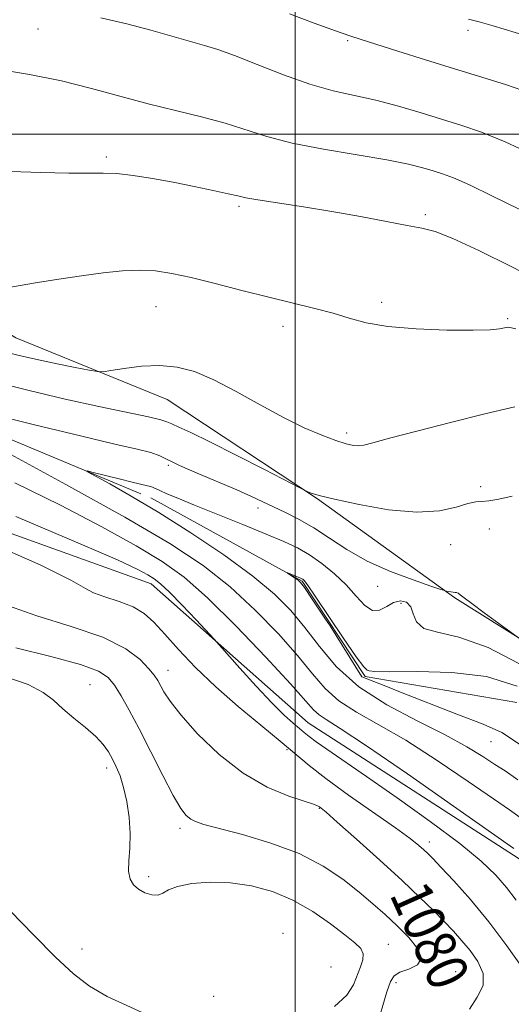
# Model space of a CAD drawing. Extents: x 2067300 to 2070200, y 349800 to 352700.
# Drawn here: x 2068946 to 2069042, y 351830 to 352022 of the extents above; entities that cross this region are included whole.
import ezdxf
from ezdxf.enums import TextEntityAlignment as Align

# ---------------------------------------------------------------- set-up
doc = ezdxf.new("R2010")
doc.units = 0
doc.header["$MEASUREMENT"] = 0
doc.linetypes.add('rvrstm', pattern=[117.1, 50, -3.9, 0.5, -3.9, 0.5, -3.9, 0.5, -3.9, 50])
for name, color, linetype, lineweight in [('32000', 7, 'Continuous', 0), ('DTM HARD BREAKLINE', 7, 'Continuous', 0), ('DTM SPOT ELEVATION', 2, 'Continuous', 13), ('INDEX CONTOUR', 41, 'Continuous', 13), ('INDEX CONTOUR LABEL', 244, 'Continuous', 0), ('INTERMEDIATE CONTOUR', 44, 'Continuous', 0), ('STREAM - RIVER SINGLE LINE', 142, 'rvrstm', 0)]:
    doc.layers.add(name, color=color, linetype=linetype, lineweight=lineweight)
doc.styles.add('Style-ITALICS', font='ITALICS.shx')

msp = doc.modelspace()

# ---------------------------------------------------------------- linework, layer by layer
at = {"layer": '32000', "flags": 128}
for points in [[(2069000, 350000), (2069000, 352500)], [(2070000, 352000), (2067500, 352000)]]:
    msp.add_lwpolyline(points, dxfattribs=at)
at = {"layer": 'DTM HARD BREAKLINE'}
for points in [[(2068767.88, 351994.256, 1086.699), (2068790.767, 351989.258, 1084.341), (2068807.388, 351988.014, 1083.947), (2068810.2, 351988.027, 1083.915), (2068831.718, 351992.724, 1083.505), (2068839.196, 351992.31, 1083.237), (2068845.516, 351990.659, 1082.922), (2068875.019, 351973.355, 1081.926), (2068882.913, 351969.955, 1081.769), (2068887.889, 351969.742, 1081.674), (2068897.914, 351970.238, 1081.69), (2068923.562, 351969.927, 1080.507), (2068941.626, 351962.652, 1077.354), (2068945.511, 351960.225, 1077.04), (2068975.01, 351948.22, 1075.18), (2069004.36, 351928.83, 1073.9), (2069031.14, 351909.46, 1071.85), (2069074.54, 351882.3, 1072.37)], [(2069044.63, 351857.97, 1074.33), (2069002.52, 351885.12, 1075.1), (2068971.94, 351912.2, 1076.64), (2068906.75, 351935.64, 1077.66), (2068876, 351934.54, 1078.94), (2068847.87, 351943.67, 1081.76), (2068786.45, 351954.28, 1083.81), (2068691.79, 351976.62, 1089.19), (2068641.72, 351956.42, 1095.85), (2068605.25, 351934.71, 1103.3), (2068576.98, 351919.51, 1105.86), (2068530.86, 351918.5, 1108.94), (2068492.623, 351934.048, 1107.913)]]:
    msp.add_polyline3d(points, dxfattribs=at)
at = {"layer": 'DTM SPOT ELEVATION'}
for p in [(2068949.85, 352020.52, 1083.1), (2069033.71, 352020.29, 1087.6), (2069010.27, 352018.25, 1085.8), (2068963.14, 351995.56, 1080.3), (2068989.06, 351985.89, 1079.7), (2069025.41, 351984.32, 1080.3), (2069016.89, 351967.16, 1078.4), (2068972.84, 351966.34, 1077.2), (2069041.44, 351963.96, 1078.2), (2068997.62, 351962.5, 1077.5), (2069010.02, 351941.67, 1076.4), (2068975.26, 351935.33, 1071.8), (2069036.2, 351931.17, 1074.2), (2068992.78, 351927.06, 1071.5), (2069037.88, 351922.94, 1073.68), (2069030.36, 351919.85, 1073.3), (2069016.07, 351911.74, 1071.3), (2069020.67, 351908.4, 1069.4), (2068975.18, 351895.33, 1079.3), (2068959.96, 351892.53, 1083.1), (2069038.21, 351881.44, 1068.8), (2068998.41, 351879.88, 1078.3), (2068963.22, 351876.26, 1084.5), (2069004.69, 351868.41, 1080.1), (2068977.52, 351864.52, 1082.4), (2069026.18, 351861.8, 1077.5), (2068971.41, 351855.08, 1083.7), (2068997.64, 351844.02, 1085.7), (2069018.16, 351841.88, 1083.1), (2068958.42, 351840.94, 1085.3), (2069006.97, 351837.42, 1085.6), (2069031.31, 351836.5, 1081.5), (2069019.67, 351834.37, 1081.6), (2068984.11, 351831.7, 1085.3)]:
    msp.add_point(p, dxfattribs=at)
at = {"layer": 'INDEX CONTOUR'}
for points in [[(2068944.507, 351992.688, 1080), (2068950.412, 351992.49, 1080), (2068955.857, 351992.3701, 1080), (2068959.733, 351992.381, 1080), (2068962.547, 351992.407, 1080), (2068965.204, 351992.295, 1080), (2068968.424, 351991.929, 1080), (2068972.17, 351991.344, 1080), (2068976.22, 351990.61, 1080), (2068980.313, 351989.804, 1080), (2068984.033, 351989.027, 1080), (2068986.9301, 351988.385, 1080), (2068988.795, 351987.939, 1080), (2068990.396, 351987.586, 1080), (2068992.749, 351987.176, 1080), (2069001.607, 351985.831, 1080), (2069007.185, 351984.919, 1080), (2069012.749, 351983.905, 1080), (2069017.801, 351982.931, 1080), (2069021.866, 351982.1599, 1080), (2069024.737, 351981.641, 1080), (2069027.306, 351980.972, 1080), (2069030.734, 351979.635, 1080), (2069035.847, 351977.274, 1080), (2069042.115, 351974.176, 1080), (2069048.671, 351970.787, 1080)], [(2069043.462, 351873.948, 1070), (2069040.973, 351875.734, 1070), (2069038.955, 351876.981, 1070), (2069036.601, 351878.488, 1070), (2069033.482, 351880.408, 1070), (2069029.266, 351882.732, 1070), (2069023.83, 351885.452, 1070), (2069017.901, 351888.573, 1070), (2069012.418, 351892.103, 1070), (2069008.092, 351895.995, 1070), (2069004.728, 351899.977, 1070), (2069001.905, 351903.726, 1070), (2068999.174, 351907.044, 1070), (2068995.975, 351910.24, 1070), (2068991.72, 351913.753, 1070), (2068986.067, 351917.8551, 1070), (2068979.662, 351922.168, 1070), (2068973.398, 351926.15, 1070), (2068968.04, 351929.355, 1070), (2068963.8541, 351931.719, 1070), (2068959.514, 351934.077, 1070), (2068959.415, 351934.261, 1070), (2068960.595, 351933.9841, 1070), (2068965.636, 351932.714, 1070), (2068968.202, 351932.082, 1070), (2068971.166, 351931.387, 1070), (2068971.855, 351931.206, 1070), (2068972.319, 351931.03, 1070), (2068973.597, 351930.412, 1070), (2068974.936, 351929.8241, 1070), (2068977.106, 351928.92, 1070), (2068980.385, 351927.584, 1070), (2068989.804, 351923.781, 1070), (2068994.337, 351921.934, 1070), (2068997.786, 351920.479, 1070), (2069000.427, 351919.223, 1070), (2069002.773, 351917.865, 1070), (2069005.219, 351916.172, 1070), (2069007.681, 351914.185, 1070), (2069009.959, 351912.014, 1070), (2069011.902, 351909.825, 1070), (2069013.567, 351908.008, 1070), (2069015.062, 351907.007, 1070), (2069016.481, 351907.091, 1070), (2069017.857, 351907.825, 1070), (2069019.21, 351908.599, 1070), (2069020.528, 351908.902, 1070), (2069021.687, 351908.6219, 1070), (2069022.533, 351907.746, 1070), (2069023.039, 351906.339, 1070), (2069023.685, 351904.776, 1070), (2069025.079, 351903.51, 1070), (2069027.747, 351902.765, 1070), (2069031.897, 351901.834, 1070), (2069037.656, 351899.7851, 1070), (2069044.981, 351895.966, 1070)], [(2069034.009, 351829.228, 1080), (2069035.492, 351831.536, 1080), (2069036.691, 351833.845, 1080), (2069036.668, 351836.184, 1080), (2069035.641, 351838.475, 1080), (2069034.122, 351840.6201, 1080), (2069032.521, 351842.559, 1080), (2069030.855, 351844.403, 1080), (2069029.04, 351846.308, 1080), (2069026.958, 351848.44, 1080), (2069024.341, 351851.024, 1080), (2069020.884, 351854.295, 1080), (2069016.497, 351858.311, 1080), (2069011.948, 351862.4, 1080), (2069008.219, 351865.712, 1080), (2069006.031, 351867.6259, 1080), (2069005.065, 351868.443, 1080), (2069004.741, 351868.697, 1080), (2069004.484, 351868.857, 1080), (2069003.741, 351869.15, 1080), (2068998.775, 351870.805, 1080), (2068994.552, 351872.562, 1080), (2068989.84, 351875.244, 1080), (2068985.169, 351878.914, 1080), (2068980.9791, 351882.966, 1080), (2068977.692, 351886.628, 1080), (2068975.589, 351889.305, 1080), (2068974.403, 351891.119, 1080), (2068973.185, 351893.363, 1080), (2068972.51, 351894.368, 1080), (2068971.464, 351895.665, 1080), (2068969.765, 351897.444, 1080), (2068966.948, 351899.561, 1080), (2068962.504, 351901.784, 1080), (2068956.284, 351903.924, 1080), (2068949.5829, 351905.961, 1080), (2068944.056, 351907.913, 1080)]]:
    msp.add_polyline3d(points, dxfattribs=at)
at = {"layer": 'INTERMEDIATE CONTOUR'}
for points in [[(2068962.12, 352022.735, 1084), (2068967.1389, 352021.566, 1084), (2068971.866, 352020.3, 1084), (2068979.579, 352018.068, 1084), (2068982.308, 352017.31, 1084), (2068984.898, 352016.533, 1084), (2068988.143, 352015.372, 1084), (2068992.585, 352013.602, 1084), (2068997.7399, 352011.565, 1084), (2069002.873, 352009.741, 1084), (2069007.431, 352008.472, 1084), (2069015.755, 352006.639, 1084), (2069020.148, 352005.476, 1084), (2069024.586, 352004.162, 1084), (2069032.528, 352001.725, 1084), (2069036.371, 352000.405, 1084), (2069040.938, 351998.5379, 1084), (2069046.585, 351995.909, 1084)], [(2068998.881, 352023.513, 1086), (2069003.703, 352021.6969, 1086), (2069007.893, 352020.166, 1086), (2069010.667, 352019.187, 1086), (2069012.849, 352018.466, 1086), (2069020.012, 352016.198, 1086), (2069025.421, 352014.497, 1086), (2069031.1, 352012.746, 1086), (2069036.398, 352011.151, 1086), (2069041.243, 352009.639, 1086), (2069045.712, 352008.066, 1086)], [(2069033.82, 352022.458, 1088), (2069035.888, 352021.92, 1088), (2069038.625, 352021.138, 1088), (2069045.08, 352019.219, 1088)], [(2068942.243, 352012.636, 1082), (2068948.1909, 352011.659, 1082), (2068954.396, 352010.403, 1082), (2068960.292, 352008.9489, 1082), (2068971.304, 352005.938, 1082), (2068976.644, 352004.606, 1082), (2068981.731, 352003.367, 1082), (2068986.336, 352002.132, 1082), (2068994.493, 351999.52, 1082), (2068999.394, 351998.239, 1082), (2069005.535, 351997.048, 1082), (2069017.887, 351995.003, 1082), (2069022.0769, 351994.167, 1082), (2069024.917, 351993.452, 1082), (2069026.95, 351992.848, 1082), (2069028.735, 351992.289, 1082), (2069030.884, 351991.488, 1082), (2069034.022, 351990.101, 1082), (2069038.514, 351987.928, 1082), (2069043.689, 351985.34, 1082)], [(2068944.174, 351970.072, 1078), (2068946.342, 351970.485, 1078), (2068949.722, 351971.047, 1078), (2068953.918, 351971.71, 1078), (2068958.346, 351972.368, 1078), (2068962.515, 351972.919, 1078), (2068966.31, 351973.297, 1078), (2068969.709, 351973.443, 1078), (2068972.777, 351973.301, 1078), (2068975.934, 351972.835, 1078), (2068979.689, 351972.013, 1078), (2068984.372, 351970.843, 1078), (2068989.608, 351969.489, 1078), (2068994.842, 351968.158, 1078), (2069003.808, 351965.9961, 1078), (2069007.415, 351965.039, 1078), (2069010.547, 351964.08, 1078), (2069013.838, 351963.19, 1078), (2069018.056, 351962.47, 1078), (2069023.628, 351961.999, 1078), (2069029.617, 351961.761, 1078), (2069034.748, 351961.719, 1078), (2069038.065, 351961.829, 1078), (2069039.888, 351962.023, 1078), (2069040.8589, 351962.227, 1078), (2069041.643, 351962.323, 1078), (2069043.016, 351962.004, 1078)], [(2068944.045, 351957.306, 1076), (2068946.716, 351956.649, 1076), (2068949.909, 351955.929, 1076), (2068953.548, 351955.1701, 1076), (2068957.083, 351954.466, 1076), (2068959.848, 351953.929, 1076), (2068961.441, 351953.649, 1076), (2068962.524, 351953.63, 1076), (2068964.026, 351953.856, 1076), (2068966.6249, 351954.275, 1076), (2068970.002, 351954.685, 1076), (2068973.587, 351954.847, 1076), (2068976.967, 351954.546, 1076), (2068980.353, 351953.657, 1076), (2068984.113, 351952.077, 1076), (2068988.48, 351949.797, 1076), (2068993.157, 351947.183, 1076), (2068997.714, 351944.692, 1076), (2069001.777, 351942.697, 1076), (2069005.212, 351941.219, 1076), (2069007.941, 351940.189, 1076), (2069009.935, 351939.542, 1076), (2069011.355, 351939.212, 1076), (2069012.412, 351939.132, 1076), (2069013.421, 351939.271, 1076), (2069015.128, 351939.729, 1076), (2069018.387, 351940.637, 1076), (2069023.717, 351942.056, 1076), (2069030.305, 351943.749, 1076), (2069037.002, 351945.4071, 1076), (2069042.862, 351946.752, 1076)], [(2068941.573, 351951.5589, 1074), (2068948.136, 351949.936, 1074), (2068955.141, 351948.2901, 1074), (2068961.719, 351946.853, 1074), (2068971.412, 351944.834, 1074), (2068973.766, 351944.271, 1074), (2068974.987, 351943.864, 1074), (2068975.911, 351943.443, 1074), (2068977.306, 351942.822, 1074), (2068979.646, 351941.752, 1074), (2068983.333, 351939.967, 1074), (2068988.474, 351937.372, 1074), (2068993.99, 351934.535, 1074), (2069001.028, 351930.886, 1074), (2069002.06, 351930.364, 1074), (2069002.487, 351930.178, 1074), (2069003.146, 351929.94, 1074), (2069004.6841, 351929.495, 1074), (2069007.697, 351928.749, 1074), (2069012.494, 351927.697, 1074), (2069018.227, 351926.694, 1074), (2069023.76, 351926.184, 1074), (2069028.173, 351926.4589, 1074), (2069031.428, 351927.191, 1074), (2069033.704, 351927.9, 1074), (2069035.23, 351928.23, 1074), (2069036.432, 351928.322, 1074), (2069037.784, 351928.438, 1074), (2069039.698, 351928.782, 1074), (2069042.327, 351929.308, 1074)], [(2068939.017, 351945.828, 1072), (2068948.892, 351943.352, 1072), (2068958.131, 351941.084, 1072), (2068964.83, 351939.512, 1072), (2068969.17, 351938.517, 1072), (2068971.852, 351937.832, 1072), (2068973.596, 351937.203, 1072), (2068977.439, 351935.346, 1072), (2068980.872, 351933.842, 1072), (2068988.65, 351930.544, 1072), (2068991.487, 351929.273, 1072), (2068995.76, 351927.239, 1072), (2068998.113, 351926.134, 1072), (2069000.765, 351924.804, 1072), (2069003.636, 351923.15, 1072), (2069006.694, 351921.127, 1072), (2069010.096, 351918.896, 1072), (2069014.046, 351916.671, 1072), (2069018.572, 351914.651, 1072), (2069022.998, 351912.981, 1072), (2069026.4699, 351911.788, 1072), (2069028.389, 351911.145, 1072), (2069029.173, 351910.894, 1072), (2069029.494, 351910.82, 1072), (2069030.383, 351910.665, 1072), (2069030.852, 351910.597, 1072), (2069031.212, 351910.556, 1072), (2069031.501, 351910.502, 1072), (2069031.783, 351910.38, 1072), (2069032.1719, 351910.108, 1072), (2069032.956, 351909.502, 1072), (2069034.473, 351908.354, 1072), (2069036.875, 351906.578, 1072), (2069041.861, 351902.935, 1072), (2069043.306, 351901.897, 1072)], [(2069043.894, 351866.644, 1072), (2069041.8011, 351868.138, 1072), (2069038.67, 351870.255, 1072), (2069033.735, 351873.659, 1072), (2069027.689, 351877.765, 1072), (2069021.588, 351881.68, 1072), (2069016.306, 351884.733, 1072), (2069011.973, 351887.145, 1072), (2069008.536, 351889.365, 1072), (2069005.845, 351891.796, 1072), (2069003.37, 351894.677, 1072), (2069000.485, 351898.206, 1072), (2068996.72, 351902.468, 1072), (2068992.226, 351907.101, 1072), (2068987.309, 351911.631, 1072), (2068982.0419, 351915.784, 1072), (2068975.567, 351920.082, 1072), (2068966.794, 351925.246, 1072), (2068955.27, 351931.645, 1072), (2068943.101, 351938.229, 1072)], [(2069042.629, 351860.542, 1074), (2069030.87, 351868.829, 1074), (2069021.895, 351875.122, 1074), (2069013.91, 351880.629, 1074), (2069008.782, 351884.013, 1074), (2069006.046, 351885.718, 1074), (2069004.655, 351886.626, 1074), (2069003.599, 351887.597, 1074), (2068999.064, 351892.686, 1074), (2068994.266, 351897.892, 1074), (2068988.478, 351903.961, 1074), (2068982.899, 351909.509, 1074), (2068978.344, 351913.538, 1074), (2068974.086, 351916.5969, 1074), (2068969.012, 351919.623, 1074), (2068962.29, 351923.332, 1074), (2068954.207, 351927.558, 1074), (2068945.329, 351931.914, 1074)], [(2069043.122, 351850.487, 1076), (2069041.2389, 351852.93, 1076), (2069039.1321, 351855.355, 1076), (2069036.271, 351858.1091, 1076), (2069032.094, 351861.549, 1076), (2069026.329, 351865.847, 1076), (2069019.87, 351870.444, 1076), (2069013.898, 351874.6, 1076), (2069006.173, 351879.926, 1076), (2069004.066, 351881.412, 1076), (2069002.718, 351882.429, 1076), (2069001.767, 351883.214, 1076), (2069000.838, 351884.001, 1076), (2068999.596, 351885.033, 1076), (2068997.848, 351886.593, 1076), (2068995.443, 351888.971, 1076), (2068992.3699, 351892.262, 1076), (2068989.201, 351895.788, 1076), (2068985.177, 351900.342, 1076), (2068984.201, 351901.42, 1076), (2068980.657, 351905.208, 1076), (2068977.956, 351908.058, 1076), (2068975.486, 351910.597, 1076), (2068973.756, 351912.242, 1076), (2068972.4929, 351913.231, 1076), (2068971.23, 351913.999, 1076), (2068969.3099, 351915.019, 1076), (2068965.3131, 351916.887, 1076), (2068957.632, 351920.233, 1076), (2068945.48, 351925.338, 1076)], [(2069044.466, 351837.074, 1078), (2069041.314, 351841.547, 1078), (2069037.769, 351846.266, 1078), (2069034.195, 351850.591, 1078), (2069030.959, 351854.218, 1078), (2069028.427, 351856.925, 1078), (2069026.832, 351858.602, 1078), (2069025.874, 351859.579, 1078), (2069025.121, 351860.2989, 1078), (2069024.132, 351861.178, 1078), (2069022.44, 351862.524, 1078), (2069019.572, 351864.622, 1078), (2069010.433, 351871.001, 1078), (2069005.993, 351874.193, 1078), (2069002.711, 351876.752, 1078), (2068997.1, 351881.514, 1078), (2068993.274, 351884.64, 1078), (2068988.883, 351888.26, 1078), (2068984.4941, 351892.104, 1078), (2068980.582, 351895.909, 1078), (2068977.2661, 351899.429, 1078), (2068974.574, 351902.421, 1078), (2068972.454, 351904.715, 1078), (2068970.5359, 351906.421, 1078), (2068968.367, 351907.719, 1078), (2068965.676, 351908.7719, 1078), (2068962.9, 351909.665, 1078), (2068960.654, 351910.465, 1078), (2068959.075, 351911.345, 1078), (2068956.395, 351912.906, 1078), (2068950.367, 351915.856, 1078), (2068939.735, 351920.534, 1078)], [(2069043.7769, 351880.9039, 1068), (2069040.297, 351883.236, 1068), (2069036.661, 351884.819, 1068), (2069031.5241, 351886.811, 1068), (2069020.534, 351891.048, 1068), (2069017.669, 351892.25, 1068), (2069013.018, 351894.05, 1068), (2069006.835, 351904.029, 1068), (2069005.93, 351905.346, 1068), (2069003.325, 351909.246, 1068), (2069001.792, 351911.511, 1068), (2069001.036, 351912.508, 1068), (2069000.56, 351912.933, 1068), (2068999.975, 351913.346, 1068), (2068998.534, 351914.318, 1068), (2068998.541, 351914.343, 1068), (2069001.0701, 351913.326, 1068), (2069001.314, 351913.214, 1068), (2069001.486, 351913.116, 1068), (2069001.727, 351912.891, 1068), (2069002.392, 351912.005, 1068), (2069003.887, 351909.824, 1068), (2069009.358, 351901.657, 1068), (2069011.889, 351897.992, 1068), (2069013.383, 351896.029, 1068), (2069014.03, 351895.377, 1068), (2069014.437, 351895.211, 1068), (2069015.536, 351895.083, 1068), (2069018.465, 351895.035, 1068), (2069023.789, 351895.098, 1068), (2069030.536, 351894.935, 1068), (2069037.35, 351894.118, 1068), (2069043.309, 351892.229, 1068)], [(2069015.843, 351825.7171, 1082), (2069017.87, 351832.5649, 1082), (2069018.576, 351834.616, 1082), (2069019.308, 351835.734, 1082), (2069020.445, 351836.391, 1082), (2069022.166, 351837.017, 1082), (2069023.839, 351837.866, 1082), (2069024.634, 351839.148, 1082), (2069023.958, 351840.994, 1082), (2069022.1759, 351843.203, 1082), (2069019.894, 351845.493, 1082), (2069017.584, 351847.659, 1082), (2069015.181, 351849.792, 1082), (2069012.486, 351852.06, 1082), (2069009.306, 351854.563, 1082), (2069005.461, 351857.138, 1082), (2069000.776, 351859.557, 1082), (2068995.27, 351861.625, 1082), (2068989.731, 351863.279, 1082), (2068982.209, 351865.271, 1082), (2068980.578, 351865.8, 1082), (2068979.616, 351866.294, 1082), (2068978.759, 351867.015, 1082), (2068977.708, 351868.394, 1082), (2068976.233, 351870.905, 1082), (2068974.199, 351874.798, 1082), (2068971.863, 351879.428, 1082), (2068969.577, 351883.925, 1082), (2068967.629, 351887.587, 1082), (2068966.034, 351890.382, 1082), (2068964.739, 351892.445, 1082), (2068963.543, 351893.943, 1082), (2068961.648, 351895.171, 1082), (2068958.102, 351896.457, 1082), (2068952.362, 351898.031, 1082), (2068945.497, 351899.731, 1082)], [(2069007.659, 351829.732, 1084), (2069010.085, 351831.906, 1084), (2069011.369, 351833.955, 1084), (2069012.7259, 351837.434, 1084), (2069013.185, 351838.817, 1084), (2069013.2721, 351839.986, 1084), (2069012.801, 351841.011, 1084), (2069011.645, 351842.147, 1084), (2069009.69, 351843.697, 1084), (2069006.885, 351845.839, 1084), (2069003.428, 351848.251, 1084), (2068999.575, 351850.483, 1084), (2068995.555, 351852.171, 1084), (2068991.464, 351853.28, 1084), (2068987.371, 351853.861, 1084), (2068983.391, 351853.971, 1084), (2068979.837, 351853.704, 1084), (2068977.074, 351853.16, 1084), (2068975.319, 351852.463, 1084), (2068974.212, 351851.815, 1084), (2068973.247, 351851.439, 1084), (2068972.041, 351851.501, 1084), (2068970.696, 351851.935, 1084), (2068969.432, 351852.619, 1084), (2068968.442, 351853.474, 1084), (2068967.785, 351854.592, 1084), (2068967.489, 351856.112, 1084), (2068967.536, 351858.133, 1084), (2068967.727, 351860.614, 1084), (2068967.814, 351863.477, 1084), (2068967.609, 351866.602, 1084), (2068967.15, 351869.7141, 1084), (2068966.535, 351872.496, 1084), (2068965.8459, 351874.717, 1084), (2068965.1151, 351876.483, 1084), (2068964.36, 351877.985, 1084), (2068963.56, 351879.4, 1084), (2068962.542, 351880.841, 1084), (2068961.095, 351882.41, 1084), (2068959.106, 351884.165, 1084), (2068956.851, 351886.013, 1084), (2068954.706, 351887.821, 1084), (2068952.87, 351889.487, 1084), (2068950.839, 351891.045, 1084), (2068947.934, 351892.561, 1084), (2068943.757, 351894.034, 1084)], [(2068971.718, 351827.809, 1086), (2068963.302, 351831.686, 1086), (2068959.867, 351833.668, 1086), (2068956.764, 351836.076, 1086), (2068953.2799, 351839.354, 1086), (2068948.974, 351843.705, 1086), (2068944.503, 351848.355, 1086)]]:
    msp.add_polyline3d(points, dxfattribs=at)
at = {"layer": 'STREAM - RIVER SINGLE LINE'}
msp.add_polyline3d([(2068287.577, 352020.578, 1108.481), (2068316.027, 352031.811, 1105.629), (2068352.4, 352048.78, 1102.19), (2068388.16, 352037.45, 1099.97), (2068419.03, 352034.79, 1098.73), (2068433.71, 352011.24, 1097.99), (2068450.91, 351995.07, 1095.28), (2068474.33, 351986.29, 1093.3), (2068512.55, 351973.71, 1091.32), (2068575.47, 351959.75, 1088.85), (2068606.39, 351965.74, 1087.12), (2068673.26, 351992.53, 1083.42), (2068710.33, 351994.78, 1081.93), (2068760.89, 351978.42, 1079.96), (2068829.94, 351957.01, 1075.51), (2068858.37, 351960.55, 1074.03), (2068887.96, 351950.49, 1073.29), (2068923.78, 351949.05, 1071.8), (2068971.84, 351929, 1069.33), (2069001.39, 351912.76, 1067.85), (2069013.64, 351894.16, 1067.85), (2069043.26, 351889.04, 1066.12)], dxfattribs=at)

# ---------------------------------------------------------------- texts
at = {"layer": 'INDEX CONTOUR LABEL', "style": 'Style-ITALICS', "width": 0.875}
msp.add_text('1080', height=8, rotation=294.199997, dxfattribs=at).set_placement((2069021.971, 351853.267, 1080), align=Align.MIDDLE_LEFT)

doc.saveas('drawing.dxf')
